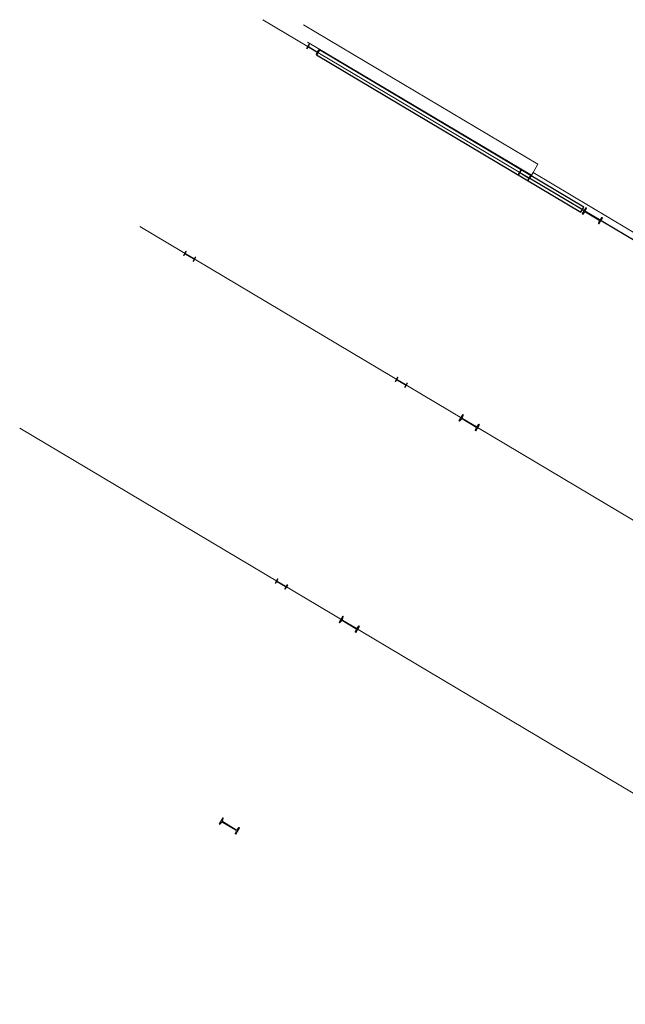
# Model space of a CAD drawing. Units: metres. Extents: x 8403515.1 to 8403546.1, y 5678440.3 to 5678480.4.
# Drawn here: x 8403515.1 to 8403530.6, y 5678455.2 to 5678480.4 of the extents above; entities that cross this region are included whole.
import ezdxf

# ---------------------------------------------------------------- set-up
doc = ezdxf.new("R2010")
doc.units = ezdxf.units.M
doc.linetypes.add('ACAD_ISO04W100', pattern=[30, 24, -3, 0, -3])
doc.layers.add('Istniejące', color=250, linetype='Continuous', lineweight=9)
doc.layers.add('Osie', color=41, linetype='ACAD_ISO04W100', lineweight=9)

msp = doc.modelspace()

# ---------------------------------------------------------------- hatches: boundary and pattern name
at = {"layer": 'Istniejące', "transparency": 33554687}
h = msp.add_hatch(color=256, dxfattribs=at)
edge = h.paths.add_edge_path(flags=0)
edge.add_line((8403522.448, 5678479.665), (8403522.512, 5678479.773))
edge.add_line((8403522.512, 5678479.773), (8403522.518, 5678479.77))
edge.add_arc((8403522.514, 5678479.764), 0.0065, -22.7832, 59.2441, ccw=False)
edge.add_line((8403522.52, 5678479.762), (8403522.504, 5678479.722))
edge.add_arc((8403522.514, 5678479.718), 0.0108, 157.2168, 239.2441)
edge.add_line((8403522.508, 5678479.709), (8403522.716, 5678479.585))
edge.add_arc((8403522.721, 5678479.595), 0.0108, -120.7559, -38.7287)
edge.add_line((8403522.73, 5678479.588), (8403522.756, 5678479.621))
edge.add_arc((8403522.762, 5678479.617), 0.0065, 59.2441, 141.2713, ccw=False)
edge.add_line((8403522.765, 5678479.623), (8403522.77, 5678479.619))
edge.add_line((8403522.77, 5678479.619), (8403522.706, 5678479.512))
edge.add_line((8403522.706, 5678479.512), (8403522.701, 5678479.515))
edge.add_arc((8403522.704, 5678479.521), 0.0065, 157.2168, 239.2441, ccw=False)
edge.add_line((8403522.698, 5678479.523), (8403522.715, 5678479.562))
edge.add_arc((8403522.705, 5678479.567), 0.011, -22.7832, 59.2441)
edge.add_line((8403522.71, 5678479.576), (8403522.503, 5678479.7))
edge.add_arc((8403522.497, 5678479.69), 0.0108, 59.2441, 141.2713)
edge.add_line((8403522.489, 5678479.697), (8403522.462, 5678479.664))
edge.add_arc((8403522.457, 5678479.668), 0.0065, -120.7559, -38.7287, ccw=False)
edge.add_line((8403522.454, 5678479.662), (8403522.448, 5678479.665))
h = msp.add_hatch(color=256, dxfattribs=at)
edge = h.paths.add_edge_path(flags=0)
edge.add_line((8403527.862, 5678476.444), (8403527.926, 5678476.551))
edge.add_line((8403527.926, 5678476.551), (8403527.932, 5678476.548))
edge.add_arc((8403527.928, 5678476.542), 0.0065, -22.7832, 59.2441, ccw=False)
edge.add_line((8403527.934, 5678476.54), (8403527.918, 5678476.501))
edge.add_arc((8403527.928, 5678476.496), 0.0108, 157.2168, 239.2441)
edge.add_line((8403527.922, 5678476.487), (8403528.13, 5678476.364))
edge.add_arc((8403528.135, 5678476.373), 0.0108, -120.7559, -38.7287)
edge.add_line((8403528.144, 5678476.366), (8403528.17, 5678476.399))
edge.add_arc((8403528.175, 5678476.395), 0.0065, 59.2441, 141.2713, ccw=False)
edge.add_line((8403528.179, 5678476.401), (8403528.184, 5678476.398))
edge.add_line((8403528.184, 5678476.398), (8403528.12, 5678476.29))
edge.add_line((8403528.12, 5678476.29), (8403528.115, 5678476.293))
edge.add_arc((8403528.118, 5678476.299), 0.0065, 157.2168, 239.2441, ccw=False)
edge.add_line((8403528.112, 5678476.302), (8403528.129, 5678476.341))
edge.add_arc((8403528.119, 5678476.345), 0.011, -22.7832, 59.2441)
edge.add_line((8403528.124, 5678476.354), (8403527.917, 5678476.478))
edge.add_arc((8403527.911, 5678476.469), 0.0108, 59.2441, 141.2713)
edge.add_line((8403527.903, 5678476.475), (8403527.876, 5678476.442))
edge.add_arc((8403527.871, 5678476.446), 0.0065, -120.7559, -38.7287, ccw=False)
edge.add_line((8403527.868, 5678476.441), (8403527.862, 5678476.444))
h = msp.add_hatch(color=256, dxfattribs=at)
edge = h.paths.add_edge_path(flags=0)
edge.add_arc((8403529.512, 5678475.44), 0.0108, -120.7559, -38.7287, ccw=False)
edge.add_line((8403529.507, 5678475.43), (8403529.497, 5678475.436))
edge.add_line((8403529.497, 5678475.436), (8403529.592, 5678475.595))
edge.add_line((8403529.592, 5678475.595), (8403529.601, 5678475.589))
edge.add_arc((8403529.596, 5678475.58), 0.0108, -22.7832, 59.2441, ccw=False)
edge.add_line((8403529.606, 5678475.576), (8403529.583, 5678475.521))
edge.add_arc((8403529.599, 5678475.514), 0.018, 157.2168, 239.2441)
edge.add_line((8403529.59, 5678475.499), (8403529.937, 5678475.292))
edge.add_arc((8403529.947, 5678475.308), 0.018, -120.7559, -38.7287)
edge.add_line((8403529.961, 5678475.296), (8403529.998, 5678475.343))
edge.add_arc((8403530.006, 5678475.336), 0.0108, 59.2441, 141.2713, ccw=False)
edge.add_line((8403530.012, 5678475.345), (8403530.021, 5678475.339))
edge.add_line((8403530.021, 5678475.339), (8403529.927, 5678475.18))
edge.add_line((8403529.927, 5678475.18), (8403529.917, 5678475.186))
edge.add_arc((8403529.923, 5678475.195), 0.0108, 157.2168, 239.2441, ccw=False)
edge.add_line((8403529.913, 5678475.2), (8403529.936, 5678475.254))
edge.add_arc((8403529.919, 5678475.261), 0.018, -22.7832, 59.2441)
edge.add_line((8403529.928, 5678475.277), (8403529.581, 5678475.483))
edge.add_arc((8403529.572, 5678475.468), 0.018, 59.2441, 141.2713)
edge.add_line((8403529.558, 5678475.479), (8403529.521, 5678475.433))
h = msp.add_hatch(color=256, dxfattribs=at)
edge = h.paths.add_edge_path(flags=0)
edge.add_line((8403519.3, 5678474.374), (8403519.364, 5678474.481))
edge.add_line((8403519.364, 5678474.481), (8403519.369, 5678474.478))
edge.add_arc((8403519.366, 5678474.473), 0.0065, -22.7832, 59.2441, ccw=False)
edge.add_line((8403519.371, 5678474.47), (8403519.355, 5678474.431))
edge.add_arc((8403519.365, 5678474.427), 0.0108, 157.2168, 239.2441)
edge.add_line((8403519.359, 5678474.417), (8403519.567, 5678474.294))
edge.add_arc((8403519.573, 5678474.303), 0.0108, -120.7559, -38.7287)
edge.add_line((8403519.581, 5678474.296), (8403519.608, 5678474.33))
edge.add_arc((8403519.613, 5678474.326), 0.0065, 59.2441, 141.2713, ccw=False)
edge.add_line((8403519.616, 5678474.331), (8403519.621, 5678474.328))
edge.add_line((8403519.621, 5678474.328), (8403519.557, 5678474.221))
edge.add_line((8403519.557, 5678474.221), (8403519.552, 5678474.224))
edge.add_arc((8403519.555, 5678474.229), 0.0065, 157.2168, 239.2441, ccw=False)
edge.add_line((8403519.549, 5678474.232), (8403519.566, 5678474.271))
edge.add_arc((8403519.556, 5678474.275), 0.011, -22.7832, 59.2441)
edge.add_line((8403519.561, 5678474.285), (8403519.354, 5678474.408))
edge.add_arc((8403519.348, 5678474.399), 0.0108, 59.2441, 141.2713)
edge.add_line((8403519.34, 5678474.406), (8403519.313, 5678474.372))
edge.add_arc((8403519.308, 5678474.376), 0.0065, -120.7559, -38.7287, ccw=False)
edge.add_line((8403519.305, 5678474.371), (8403519.3, 5678474.374))
h = msp.add_hatch(color=256, dxfattribs=at)
edge = h.paths.add_edge_path(flags=0)
edge.add_line((8403524.714, 5678471.152), (8403524.777, 5678471.26))
edge.add_line((8403524.777, 5678471.26), (8403524.783, 5678471.257))
edge.add_arc((8403524.779, 5678471.251), 0.0065, -22.7832, 59.2441, ccw=False)
edge.add_line((8403524.785, 5678471.248), (8403524.769, 5678471.209))
edge.add_arc((8403524.779, 5678471.205), 0.0108, 157.2168, 239.2441)
edge.add_line((8403524.773, 5678471.196), (8403524.981, 5678471.072))
edge.add_arc((8403524.986, 5678471.081), 0.0108, -120.7559, -38.7287)
edge.add_line((8403524.995, 5678471.075), (8403525.022, 5678471.108))
edge.add_arc((8403525.027, 5678471.104), 0.0065, 59.2441, 141.2713, ccw=False)
edge.add_line((8403525.03, 5678471.109), (8403525.035, 5678471.106))
edge.add_line((8403525.035, 5678471.106), (8403524.971, 5678470.999))
edge.add_line((8403524.971, 5678470.999), (8403524.966, 5678471.002))
edge.add_arc((8403524.969, 5678471.008), 0.0065, 157.2168, 239.2441, ccw=False)
edge.add_line((8403524.963, 5678471.01), (8403524.98, 5678471.049))
edge.add_arc((8403524.97, 5678471.053), 0.011, -22.7832, 59.2441)
edge.add_line((8403524.975, 5678471.063), (8403524.768, 5678471.186))
edge.add_arc((8403524.762, 5678471.177), 0.0108, 59.2441, 141.2713)
edge.add_line((8403524.754, 5678471.184), (8403524.727, 5678471.151))
edge.add_arc((8403524.722, 5678471.155), 0.0065, -120.7559, -38.7287, ccw=False)
edge.add_line((8403524.719, 5678471.149), (8403524.714, 5678471.152))
h = msp.add_hatch(color=256, dxfattribs=at)
edge = h.paths.add_edge_path(flags=0)
edge.add_arc((8403526.363, 5678470.148), 0.0108, -120.7559, -38.7287, ccw=False)
edge.add_line((8403526.358, 5678470.139), (8403526.348, 5678470.145))
edge.add_line((8403526.348, 5678470.145), (8403526.443, 5678470.304))
edge.add_line((8403526.443, 5678470.304), (8403526.452, 5678470.298))
edge.add_arc((8403526.447, 5678470.289), 0.0108, -22.7832, 59.2441, ccw=False)
edge.add_line((8403526.457, 5678470.284), (8403526.434, 5678470.23))
edge.add_arc((8403526.45, 5678470.223), 0.018, 157.2168, 239.2441)
edge.add_line((8403526.441, 5678470.207), (8403526.789, 5678470.001))
edge.add_arc((8403526.798, 5678470.016), 0.018, -120.7559, -38.7287)
edge.add_line((8403526.812, 5678470.005), (8403526.849, 5678470.051))
edge.add_arc((8403526.857, 5678470.044), 0.0108, 59.2441, 141.2713, ccw=False)
edge.add_line((8403526.863, 5678470.054), (8403526.872, 5678470.048))
edge.add_line((8403526.872, 5678470.048), (8403526.778, 5678469.889))
edge.add_line((8403526.778, 5678469.889), (8403526.768, 5678469.895))
edge.add_arc((8403526.774, 5678469.904), 0.0108, 157.2168, 239.2441, ccw=False)
edge.add_line((8403526.764, 5678469.908), (8403526.787, 5678469.963))
edge.add_arc((8403526.77, 5678469.97), 0.018, -22.7832, 59.2441)
edge.add_line((8403526.779, 5678469.985), (8403526.432, 5678470.192))
edge.add_arc((8403526.423, 5678470.176), 0.018, 59.2441, 141.2713)
edge.add_line((8403526.409, 5678470.188), (8403526.372, 5678470.141))
h = msp.add_hatch(color=256, dxfattribs=at)
edge = h.paths.add_edge_path(flags=0)
edge.add_line((8403521.645, 5678465.996), (8403521.709, 5678466.104))
edge.add_line((8403521.709, 5678466.104), (8403521.714, 5678466.1))
edge.add_arc((8403521.711, 5678466.095), 0.0065, -22.7832, 59.2441, ccw=False)
edge.add_line((8403521.717, 5678466.092), (8403521.701, 5678466.053))
edge.add_arc((8403521.711, 5678466.049), 0.0108, 157.2168, 239.2441)
edge.add_line((8403521.705, 5678466.04), (8403521.913, 5678465.916))
edge.add_arc((8403521.918, 5678465.925), 0.0108, -120.7559, -38.7287)
edge.add_line((8403521.927, 5678465.919), (8403521.953, 5678465.952))
edge.add_arc((8403521.958, 5678465.948), 0.0065, 59.2441, 141.2713, ccw=False)
edge.add_line((8403521.962, 5678465.953), (8403521.967, 5678465.95))
edge.add_line((8403521.967, 5678465.95), (8403521.903, 5678465.843))
edge.add_line((8403521.903, 5678465.843), (8403521.898, 5678465.846))
edge.add_arc((8403521.901, 5678465.851), 0.0065, 157.2168, 239.2441, ccw=False)
edge.add_line((8403521.895, 5678465.854), (8403521.912, 5678465.893))
edge.add_arc((8403521.901, 5678465.897), 0.011, -22.7832, 59.2441)
edge.add_line((8403521.907, 5678465.907), (8403521.7, 5678466.03))
edge.add_arc((8403521.694, 5678466.021), 0.0108, 59.2441, 141.2713)
edge.add_line((8403521.686, 5678466.028), (8403521.659, 5678465.994))
edge.add_arc((8403521.654, 5678465.999), 0.0065, -120.7559, -38.7287, ccw=False)
edge.add_line((8403521.651, 5678465.993), (8403521.645, 5678465.996))
h = msp.add_hatch(color=256, dxfattribs=at)
edge = h.paths.add_edge_path(flags=0)
edge.add_arc((8403523.295, 5678464.992), 0.0108, -120.7559, -38.7287, ccw=False)
edge.add_line((8403523.289, 5678464.983), (8403523.28, 5678464.988))
edge.add_line((8403523.28, 5678464.988), (8403523.374, 5678465.147))
edge.add_line((8403523.374, 5678465.147), (8403523.384, 5678465.142))
edge.add_arc((8403523.379, 5678465.132), 0.0108, -22.7832, 59.2441, ccw=False)
edge.add_line((8403523.388, 5678465.128), (8403523.366, 5678465.074))
edge.add_arc((8403523.382, 5678465.067), 0.018, 157.2168, 239.2441)
edge.add_line((8403523.373, 5678465.051), (8403523.72, 5678464.845))
edge.add_arc((8403523.73, 5678464.86), 0.018, -120.7559, -38.7287)
edge.add_line((8403523.744, 5678464.849), (8403523.781, 5678464.895))
edge.add_arc((8403523.789, 5678464.888), 0.0108, 59.2441, 141.2713, ccw=False)
edge.add_line((8403523.795, 5678464.897), (8403523.804, 5678464.892))
edge.add_line((8403523.804, 5678464.892), (8403523.71, 5678464.733))
edge.add_line((8403523.71, 5678464.733), (8403523.7, 5678464.738))
edge.add_arc((8403523.705, 5678464.748), 0.0108, 157.2168, 239.2441, ccw=False)
edge.add_line((8403523.696, 5678464.752), (8403523.718, 5678464.807))
edge.add_arc((8403523.702, 5678464.814), 0.018, -22.7832, 59.2441)
edge.add_line((8403523.711, 5678464.829), (8403523.364, 5678465.036))
edge.add_arc((8403523.354, 5678465.02), 0.018, 59.2441, 141.2713)
edge.add_line((8403523.34, 5678465.032), (8403523.303, 5678464.985))
h = msp.add_hatch(color=256, dxfattribs=at)
edge = h.paths.add_edge_path(flags=0)
edge.add_arc((8403520.227, 5678459.836), 0.0108, -120.7559, -38.7287, ccw=False)
edge.add_line((8403520.221, 5678459.827), (8403520.212, 5678459.832))
edge.add_line((8403520.212, 5678459.832), (8403520.306, 5678459.991))
edge.add_line((8403520.306, 5678459.991), (8403520.316, 5678459.986))
edge.add_arc((8403520.31, 5678459.976), 0.0108, -22.7832, 59.2441, ccw=False)
edge.add_line((8403520.32, 5678459.972), (8403520.297, 5678459.918))
edge.add_arc((8403520.314, 5678459.911), 0.018, 157.2168, 239.2441)
edge.add_line((8403520.305, 5678459.895), (8403520.652, 5678459.688))
edge.add_arc((8403520.661, 5678459.704), 0.018, -120.7559, -38.7287)
edge.add_line((8403520.675, 5678459.693), (8403520.712, 5678459.739))
edge.add_arc((8403520.721, 5678459.732), 0.0108, 59.2441, 141.2713, ccw=False)
edge.add_line((8403520.726, 5678459.741), (8403520.736, 5678459.736))
edge.add_line((8403520.736, 5678459.736), (8403520.641, 5678459.577))
edge.add_line((8403520.641, 5678459.577), (8403520.632, 5678459.582))
edge.add_arc((8403520.637, 5678459.592), 0.0108, 157.2168, 239.2441, ccw=False)
edge.add_line((8403520.627, 5678459.596), (8403520.65, 5678459.65))
edge.add_arc((8403520.634, 5678459.657), 0.018, -22.7832, 59.2441)
edge.add_line((8403520.643, 5678459.673), (8403520.295, 5678459.88))
edge.add_arc((8403520.286, 5678459.864), 0.018, 59.2441, 141.2713)
edge.add_line((8403520.272, 5678459.875), (8403520.235, 5678459.829))

# ---------------------------------------------------------------- linework, layer by layer
at = {"layer": 'Istniejące'}
for p, q in [((8403522.476, 5678479.83, 201.674), (8403528.2, 5678476.424, 201.674)), ((8403528.241, 5678476.493, 201.674), (8403528.368, 5678476.708, 201.674)), ((8403528.156, 5678476.351, 201.674), (8403528.241, 5678476.493, 201.674)), ((8403545.077, 5678466.282, 201.674), (8403528.156, 5678476.351, 201.674)), ((8403545.303, 5678466.339, 201.674), (8403528.241, 5678476.493, 201.674))]:
    msp.add_line(p, q, dxfattribs=at)
at = {"layer": 'Istniejące', "elevation": 201.674}
for points in [[(8403522.374, 5678480.274), (8403522.374, 5678480.274), (8403522.374, 5678480.274)], [(8403522.374, 5678480.274), (8403522.374, 5678480.274), (8403528.368, 5678476.708)]]:
    msp.add_lwpolyline(points, dxfattribs=at)
for points in [[(8403522.448, 5678479.665), (8403522.512, 5678479.773), (8403522.518, 5678479.77, -0.37402), (8403522.52, 5678479.762), (8403522.504, 5678479.722, 0.37402), (8403522.508, 5678479.709), (8403522.716, 5678479.585, 0.37402), (8403522.73, 5678479.588), (8403522.756, 5678479.621, -0.37402), (8403522.765, 5678479.623), (8403522.77, 5678479.619), (8403522.706, 5678479.512), (8403522.701, 5678479.515, -0.37402), (8403522.698, 5678479.523), (8403522.715, 5678479.562, 0.37402), (8403522.71, 5678479.576), (8403522.503, 5678479.7, 0.37402), (8403522.489, 5678479.697), (8403522.462, 5678479.664, -0.37402), (8403522.454, 5678479.662)], [(8403527.862, 5678476.444), (8403527.926, 5678476.551), (8403527.932, 5678476.548, -0.37402), (8403527.934, 5678476.54), (8403527.918, 5678476.501, 0.37402), (8403527.922, 5678476.487), (8403528.13, 5678476.364, 0.37402), (8403528.144, 5678476.366), (8403528.17, 5678476.399, -0.37402), (8403528.179, 5678476.401), (8403528.184, 5678476.398), (8403528.12, 5678476.29), (8403528.115, 5678476.293, -0.37402), (8403528.112, 5678476.302), (8403528.129, 5678476.341, 0.37402), (8403528.124, 5678476.354), (8403527.917, 5678476.478, 0.37402), (8403527.903, 5678476.475), (8403527.876, 5678476.442, -0.37402), (8403527.868, 5678476.441)], [(8403529.521, 5678475.433, -0.37402), (8403529.507, 5678475.43), (8403529.497, 5678475.436), (8403529.592, 5678475.595), (8403529.601, 5678475.589, -0.37402), (8403529.606, 5678475.576), (8403529.583, 5678475.521, 0.37402), (8403529.59, 5678475.499), (8403529.937, 5678475.292, 0.37402), (8403529.961, 5678475.296), (8403529.998, 5678475.343, -0.37402), (8403530.012, 5678475.345), (8403530.021, 5678475.339), (8403529.927, 5678475.18), (8403529.917, 5678475.186, -0.37402), (8403529.913, 5678475.2), (8403529.936, 5678475.254, 0.37402), (8403529.928, 5678475.277), (8403529.581, 5678475.483, 0.37402), (8403529.558, 5678475.479)], [(8403519.3, 5678474.374), (8403519.364, 5678474.481), (8403519.369, 5678474.478, -0.37402), (8403519.371, 5678474.47), (8403519.355, 5678474.431, 0.37402), (8403519.359, 5678474.417), (8403519.567, 5678474.294, 0.37402), (8403519.581, 5678474.296), (8403519.608, 5678474.33, -0.37402), (8403519.616, 5678474.331), (8403519.621, 5678474.328), (8403519.557, 5678474.221), (8403519.552, 5678474.224, -0.37402), (8403519.549, 5678474.232), (8403519.566, 5678474.271, 0.37402), (8403519.561, 5678474.285), (8403519.354, 5678474.408, 0.37402), (8403519.34, 5678474.406), (8403519.313, 5678474.372, -0.37402), (8403519.305, 5678474.371)], [(8403524.714, 5678471.152), (8403524.777, 5678471.26), (8403524.783, 5678471.257, -0.37402), (8403524.785, 5678471.248), (8403524.769, 5678471.209, 0.37402), (8403524.773, 5678471.196), (8403524.981, 5678471.072, 0.37402), (8403524.995, 5678471.075), (8403525.022, 5678471.108, -0.37402), (8403525.03, 5678471.109), (8403525.035, 5678471.106), (8403524.971, 5678470.999), (8403524.966, 5678471.002, -0.37402), (8403524.963, 5678471.01), (8403524.98, 5678471.049, 0.37402), (8403524.975, 5678471.063), (8403524.768, 5678471.186, 0.37402), (8403524.754, 5678471.184), (8403524.727, 5678471.151, -0.37402), (8403524.719, 5678471.149)], [(8403526.372, 5678470.141, -0.37402), (8403526.358, 5678470.139), (8403526.348, 5678470.145), (8403526.443, 5678470.304), (8403526.452, 5678470.298, -0.37402), (8403526.457, 5678470.284), (8403526.434, 5678470.23, 0.37402), (8403526.441, 5678470.207), (8403526.789, 5678470.001, 0.37402), (8403526.812, 5678470.005), (8403526.849, 5678470.051, -0.37402), (8403526.863, 5678470.054), (8403526.872, 5678470.048), (8403526.778, 5678469.889), (8403526.768, 5678469.895, -0.37402), (8403526.764, 5678469.908), (8403526.787, 5678469.963, 0.37402), (8403526.779, 5678469.985), (8403526.432, 5678470.192, 0.37402), (8403526.409, 5678470.188)], [(8403521.645, 5678465.996), (8403521.709, 5678466.104), (8403521.714, 5678466.1, -0.37402), (8403521.717, 5678466.092), (8403521.701, 5678466.053, 0.37402), (8403521.705, 5678466.04), (8403521.913, 5678465.916, 0.37402), (8403521.927, 5678465.919), (8403521.953, 5678465.952, -0.37402), (8403521.962, 5678465.953), (8403521.967, 5678465.95), (8403521.903, 5678465.843), (8403521.898, 5678465.846, -0.37402), (8403521.895, 5678465.854), (8403521.912, 5678465.893, 0.37402), (8403521.907, 5678465.907), (8403521.7, 5678466.03, 0.37402), (8403521.686, 5678466.028), (8403521.659, 5678465.994, -0.37402), (8403521.651, 5678465.993)], [(8403523.303, 5678464.985, -0.37402), (8403523.289, 5678464.983), (8403523.28, 5678464.988), (8403523.374, 5678465.147), (8403523.384, 5678465.142, -0.37402), (8403523.388, 5678465.128), (8403523.366, 5678465.074, 0.37402), (8403523.373, 5678465.051), (8403523.72, 5678464.845, 0.37402), (8403523.744, 5678464.849), (8403523.781, 5678464.895, -0.37402), (8403523.795, 5678464.897), (8403523.804, 5678464.892), (8403523.71, 5678464.733), (8403523.7, 5678464.738, -0.37402), (8403523.696, 5678464.752), (8403523.718, 5678464.807, 0.37402), (8403523.711, 5678464.829), (8403523.364, 5678465.036, 0.37402), (8403523.34, 5678465.032)], [(8403520.235, 5678459.829, -0.37402), (8403520.221, 5678459.827), (8403520.212, 5678459.832), (8403520.306, 5678459.991), (8403520.316, 5678459.986, -0.37402), (8403520.32, 5678459.972), (8403520.297, 5678459.918, 0.37402), (8403520.305, 5678459.895), (8403520.652, 5678459.688, 0.37402), (8403520.675, 5678459.693), (8403520.712, 5678459.739, -0.37402), (8403520.726, 5678459.741), (8403520.736, 5678459.736), (8403520.641, 5678459.577), (8403520.632, 5678459.582, -0.37402), (8403520.627, 5678459.596), (8403520.65, 5678459.65, 0.37402), (8403520.643, 5678459.673), (8403520.295, 5678459.88, 0.37402), (8403520.272, 5678459.875)]]:
    msp.add_lwpolyline(points, format="xyb", close=True, dxfattribs=at)
at = {"layer": 'Istniejące', "lineweight": 30, "elevation": 201.674}
msp.add_lwpolyline([(8403522.777, 5678479.63), (8403522.7, 5678479.501), (8403529.463, 5678475.477), (8403529.54, 5678475.606)], close=True, dxfattribs=at)
at = {"layer": 'Osie', "ltscale": 50}
for p, q in [((8403521.331, 5678480.403, 201.674), (8403546.088, 5678465.671, 201.674)), ((8403518.183, 5678475.111, 201.674), (8403542.939, 5678460.379, 201.674)), ((8403515.114, 5678469.955, 201.674), (8403539.871, 5678455.223, 201.674))]:
    msp.add_line(p, q, dxfattribs=at)

doc.saveas('drawing.dxf')
